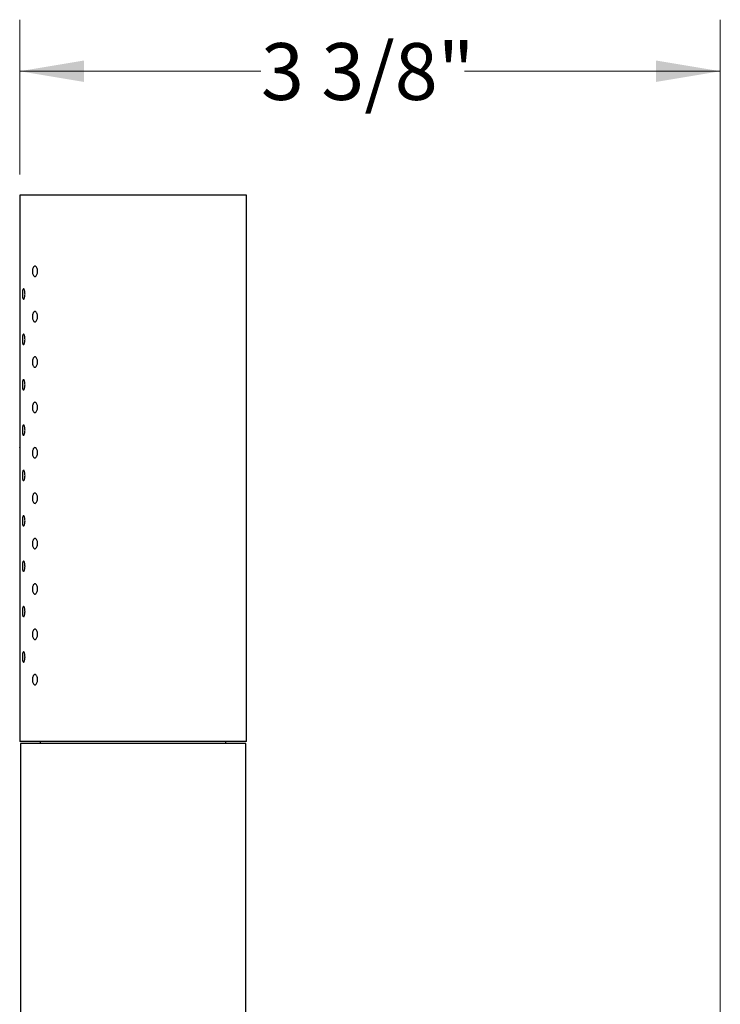
# Model space of a CAD drawing. Units: inches. Extents: x 1.4 to 10.5, y -2.4 to 9.1.
# Drawn here: x 6.6 to 8.3, y 3.6 to 5.9 of the extents above; entities that cross this region are included whole.
import ezdxf

# ---------------------------------------------------------------- set-up
doc = ezdxf.new("R2010")
doc.units = ezdxf.units.IN
doc.header["$MEASUREMENT"] = 0
doc.styles.add('SLDTEXTSTYLE3', font='TXT', dxfattribs={"width": 0.75})
doc.dimstyles.new('SLDDIMSTYLE2', dxfattribs={"dimtxt": 0.137795, "dimasz": 0.156, "dimexe": 0, "dimexo": 0.0625, "dimgap": 0.034449, "dimtad": 0, "dimtih": 1, "dimtoh": 1, "dimdec": 6, "dimlfac": 2, "dimrnd": 1e-09, "dimzin": 12, "dimdsep": 46, "dimlunit": 5, "dimtxsty": 'SLDTEXTSTYLE3', "dimsah": 1, "dimcen": 0.09, "dimadec": 0, "dimazin": 3, "dimtfac": 1, "dimtdec": 0, "dimtofl": 0, "dimtmove": 0, "dimatfit": 3, "dimfxl": 0, "dimfrac": 2, "dimtolj": 1, "dimtzin": 12, "dimarcsym": 0})

# ---------------------------------------------------------------- blocks, each defined once
blk = doc.blocks.new('_D_2')
at = {"color": 7, "linetype": 'Continuous', "lineweight": 0}
for p, q in [((6.6121, 5.5671), (6.6121, 5.9422)), ((8.3112, 2.87), (8.3112, 5.9422)), ((6.6121, 5.8172), (7.1971, 5.8172)), ((8.3112, 5.8172), (7.6907, 5.8172))]:
    blk.add_line(p, q, dxfattribs=at)
at = {"color": 7, "linetype": 'Continuous', "lineweight": 18}
for points in [[(6.6121, 5.8172), (6.7681, 5.7912), (6.7681, 5.8432)], [(8.3112, 5.8172), (8.1552, 5.8432), (8.1552, 5.7912)]]:
    blk.add_solid(points, dxfattribs=at)
at = {"color": 7, "linetype": 'Continuous', "lineweight": 18, "insert": (7.1971, 5.8854), "char_height": 0.1378, "attachment_point": 1, "style": 'SLDTEXTSTYLE3'}
blk.add_mtext('3 3/8"', dxfattribs=at)

msp = doc.modelspace()

# ---------------------------------------------------------------- linework, layer by layer
at = {"color": 7, "linetype": 'Continuous', "lineweight": 25}
for p, q in [((6.61207644, 5.51710512), (6.61207644, 5.3445862)), ((6.88707644, 5.51710512), (6.61207644, 5.51710512)), ((7.16207644, 5.51710512), (6.88707644, 5.51710512)), ((7.16207644, 4.19210512), (7.16207644, 5.51710512)), ((6.61207644, 5.31976506), (6.61207644, 5.2345862)), ((6.61207644, 5.20976506), (6.61207644, 5.1245862)), ((6.61207644, 5.09976506), (6.61207644, 5.0145862)), ((6.61207644, 4.98976506), (6.61207644, 4.9045862)), ((6.61207644, 4.87976506), (6.61207644, 4.7945862)), ((6.61207644, 4.76976506), (6.61207644, 4.6845862)), ((6.61207644, 4.65976506), (6.61207644, 4.5745862)), ((6.61207644, 4.54976506), (6.61207644, 4.4645862)), ((6.61207644, 4.43976506), (6.61207644, 4.3545862)), ((6.61207644, 4.32976506), (6.61207644, 4.19210512)), ((6.88707644, 4.19210512), (6.61207644, 4.19210512)), ((6.61394706, 4.18710512), (6.61394706, 2.01210512)), ((7.16020581, 4.18710512), (6.61394706, 4.18710512)), ((6.66207644, 4.19210512), (6.66207644, 4.18710512)), ((7.16207644, 4.19210512), (6.88707644, 4.19210512)), ((7.11207644, 4.18710512), (7.11207644, 4.19210512)), ((7.16020581, 2.01210512), (7.16020581, 4.18710512))]:
    msp.add_line(p, q, dxfattribs=at)
for points, knots in [([(6.61207727, 5.3445862), (6.612077, 5.34459249), (6.61206663, 5.34482662), (6.6121051, 5.34398448), (6.61218637, 5.34201129), (6.61228775, 5.33875963), (6.61235141, 5.33527981), (6.61235809, 5.33299143), (6.61236068, 5.33210512)], [0, 0, 0, 0, 0.0059212568, 0.2203863922, 0.4348519799, 0.6495100933, 0.864252939, 1, 1, 1, 1]), ([(6.61236068, 5.33210512), (6.61235425, 5.3307011), (6.61234139, 5.32789311), (6.61225106, 5.32414168), (6.61215329, 5.32134119), (6.61208322, 5.31975257), (6.61208352, 5.31976152), (6.61208364, 5.31976506)], [0, 0, 0, 0, 0.2146867768, 0.429368179, 0.6441890383, 0.8591008558, 1, 1, 1, 1]), ([(6.65541561, 5.33210512), (6.65534098, 5.33070033), (6.65519173, 5.32789078), (6.65403782, 5.32415102), (6.65236608, 5.32130614), (6.65032335, 5.31967784), (6.64817959, 5.31945086), (6.64617498, 5.32064894), (6.6445201, 5.32313651), (6.64337352, 5.32663572), (6.64283865, 5.33075244), (6.64296088, 5.33502003), (6.64372902, 5.33895779), (6.64507738, 5.3421249), (6.64688352, 5.34416423), (6.64896755, 5.34484379), (6.65110136, 5.34408816), (6.65303919, 5.34198347), (6.65452516, 5.33876717), (6.65530709, 5.33527871), (6.65538531, 5.33299112), (6.65541561, 5.33210512)], [0, 0, 0, 0, 0.0536509311, 0.107300519, 0.1609849578, 0.2146921273, 0.2683614545, 0.3219914902, 0.3756419839, 0.4293408149, 0.4830405037, 0.5366920975, 0.5903217516, 0.6439898227, 0.6976967298, 0.7513823052, 0.8050197338, 0.8586572755, 0.9123429675, 0.9660498511, 1, 1, 1, 1]), ([(6.62495663, 5.27710512), (6.62491465, 5.27570033), (6.6248307, 5.27289078), (6.62418691, 5.26915102), (6.62326991, 5.26630614), (6.6221754, 5.26467784), (6.62106018, 5.26445086), (6.62005075, 5.26564894), (6.6192438, 5.26813651), (6.61869971, 5.27163572), (6.61845032, 5.27575244), (6.61850706, 5.28002003), (6.61886705, 5.28395779), (6.61951275, 5.2871249), (6.62040365, 5.28916423), (6.62146596, 5.28984379), (6.62258873, 5.28908816), (6.62363691, 5.28698347), (6.62445777, 5.28376717), (6.62489568, 5.28027871), (6.62493961, 5.27799112), (6.62495663, 5.27710512)], [0, 0, 0, 0, 0.0536509311, 0.107300519, 0.1609849578, 0.2146921273, 0.2683614545, 0.3219914902, 0.3756419839, 0.4293408149, 0.4830405037, 0.5366920975, 0.5903217516, 0.6439898227, 0.6976967298, 0.7513823052, 0.8050197338, 0.8586572755, 0.9123429675, 0.9660498511, 1, 1, 1, 1]), ([(6.61207727, 5.2345862), (6.612077, 5.23459249), (6.61206663, 5.23482662), (6.6121051, 5.23398448), (6.61218637, 5.23201129), (6.61228775, 5.22875963), (6.61235141, 5.22527981), (6.61235809, 5.22299143), (6.61236068, 5.22210512)], [0, 0, 0, 0, 0.0059212568, 0.2203863922, 0.4348519799, 0.6495100933, 0.864252939, 1, 1, 1, 1]), ([(6.65541561, 5.22210512), (6.65534098, 5.22070033), (6.65519173, 5.21789078), (6.65403782, 5.21415102), (6.65236608, 5.21130614), (6.65032335, 5.20967784), (6.64817959, 5.20945086), (6.64617498, 5.21064894), (6.6445201, 5.21313651), (6.64337352, 5.21663572), (6.64283865, 5.22075244), (6.64296088, 5.22502003), (6.64372902, 5.22895779), (6.64507738, 5.2321249), (6.64688352, 5.23416423), (6.64896755, 5.23484379), (6.65110136, 5.23408816), (6.65303919, 5.23198347), (6.65452516, 5.22876717), (6.65530709, 5.22527871), (6.65538531, 5.22299112), (6.65541561, 5.22210512)], [0, 0, 0, 0, 0.0536509311, 0.107300519, 0.1609849578, 0.2146921273, 0.2683614545, 0.3219914902, 0.3756419839, 0.4293408149, 0.4830405037, 0.5366920975, 0.5903217516, 0.6439898227, 0.6976967298, 0.7513823052, 0.8050197338, 0.8586572755, 0.9123429675, 0.9660498511, 1, 1, 1, 1]), ([(6.61236068, 5.22210512), (6.61235425, 5.2207011), (6.61234139, 5.21789311), (6.61225106, 5.21414168), (6.61215329, 5.21134119), (6.61208322, 5.20975257), (6.61208352, 5.20976152), (6.61208364, 5.20976506)], [0, 0, 0, 0, 0.2146867768, 0.429368179, 0.6441890383, 0.8591008558, 1, 1, 1, 1]), ([(6.62495663, 5.16710512), (6.62491465, 5.16570033), (6.6248307, 5.16289078), (6.62418691, 5.15915102), (6.62326991, 5.15630614), (6.6221754, 5.15467784), (6.62106018, 5.15445086), (6.62005075, 5.15564894), (6.6192438, 5.15813651), (6.61869971, 5.16163572), (6.61845032, 5.16575244), (6.61850706, 5.17002003), (6.61886705, 5.17395779), (6.61951275, 5.1771249), (6.62040365, 5.17916423), (6.62146596, 5.17984379), (6.62258873, 5.17908816), (6.62363691, 5.17698347), (6.62445777, 5.17376717), (6.62489568, 5.17027871), (6.62493961, 5.16799112), (6.62495663, 5.16710512)], [0, 0, 0, 0, 0.0536509311, 0.107300519, 0.1609849578, 0.2146921273, 0.2683614545, 0.3219914902, 0.3756419839, 0.4293408149, 0.4830405037, 0.5366920975, 0.5903217516, 0.6439898227, 0.6976967298, 0.7513823052, 0.8050197338, 0.8586572755, 0.9123429675, 0.9660498511, 1, 1, 1, 1]), ([(6.61207727, 5.1245862), (6.612077, 5.12459249), (6.61206663, 5.12482662), (6.6121051, 5.12398448), (6.61218637, 5.12201129), (6.61228775, 5.11875963), (6.61235141, 5.11527981), (6.61235809, 5.11299143), (6.61236068, 5.11210512)], [0, 0, 0, 0, 0.00592125683, 0.22038639219, 0.43485197994, 0.64951009327, 0.86425293903, 1, 1, 1, 1]), ([(6.61236068, 5.11210512), (6.61235425, 5.1107011), (6.61234139, 5.10789311), (6.61225106, 5.10414168), (6.61215329, 5.10134119), (6.61208322, 5.09975257), (6.61208352, 5.09976152), (6.61208364, 5.09976506)], [0, 0, 0, 0, 0.2146867768, 0.429368179, 0.6441890383, 0.8591008558, 1, 1, 1, 1]), ([(6.65541561, 5.11210512), (6.65534098, 5.11070033), (6.65519173, 5.10789078), (6.65403782, 5.10415102), (6.65236608, 5.10130614), (6.65032335, 5.09967784), (6.64817959, 5.09945086), (6.64617498, 5.10064894), (6.6445201, 5.10313651), (6.64337352, 5.10663572), (6.64283865, 5.11075244), (6.64296088, 5.11502003), (6.64372902, 5.11895779), (6.64507738, 5.1221249), (6.64688352, 5.12416423), (6.64896755, 5.12484379), (6.65110136, 5.12408816), (6.65303919, 5.12198347), (6.65452516, 5.11876717), (6.65530709, 5.11527871), (6.65538531, 5.11299112), (6.65541561, 5.11210512)], [0, 0, 0, 0, 0.0536509311, 0.107300519, 0.1609849578, 0.2146921273, 0.2683614545, 0.3219914902, 0.3756419839, 0.4293408149, 0.4830405037, 0.5366920975, 0.5903217516, 0.6439898227, 0.6976967298, 0.7513823052, 0.8050197338, 0.8586572755, 0.9123429675, 0.9660498511, 1, 1, 1, 1]), ([(6.62495663, 5.05710512), (6.62491465, 5.05570033), (6.6248307, 5.05289078), (6.62418691, 5.04915102), (6.62326991, 5.04630614), (6.6221754, 5.04467784), (6.62106018, 5.04445086), (6.62005075, 5.04564894), (6.6192438, 5.04813651), (6.61869971, 5.05163572), (6.61845032, 5.05575244), (6.61850706, 5.06002003), (6.61886705, 5.06395779), (6.61951275, 5.0671249), (6.62040365, 5.06916423), (6.62146596, 5.06984379), (6.62258873, 5.06908816), (6.62363691, 5.06698347), (6.62445777, 5.06376717), (6.62489568, 5.06027871), (6.62493961, 5.05799112), (6.62495663, 5.05710512)], [0, 0, 0, 0, 0.0536509311, 0.107300519, 0.1609849578, 0.2146921273, 0.2683614545, 0.3219914902, 0.3756419839, 0.4293408149, 0.4830405037, 0.5366920975, 0.5903217516, 0.6439898227, 0.6976967298, 0.7513823052, 0.8050197338, 0.8586572755, 0.9123429675, 0.9660498511, 1, 1, 1, 1]), ([(6.61207727, 5.0145862), (6.612077, 5.01459249), (6.61206663, 5.01482662), (6.6121051, 5.01398448), (6.61218637, 5.01201129), (6.61228775, 5.00875963), (6.61235141, 5.00527981), (6.61235809, 5.00299143), (6.61236068, 5.00210512)], [0, 0, 0, 0, 0.0059212568, 0.2203863922, 0.4348519799, 0.6495100933, 0.864252939, 1, 1, 1, 1]), ([(6.65541561, 5.00210512), (6.65534098, 5.00070033), (6.65519173, 4.99789078), (6.65403782, 4.99415102), (6.65236608, 4.99130614), (6.65032335, 4.98967784), (6.64817959, 4.98945086), (6.64617498, 4.99064894), (6.6445201, 4.99313651), (6.64337352, 4.99663572), (6.64283865, 5.00075244), (6.64296088, 5.00502003), (6.64372902, 5.00895779), (6.64507738, 5.0121249), (6.64688352, 5.01416423), (6.64896755, 5.01484379), (6.65110136, 5.01408816), (6.65303919, 5.01198347), (6.65452516, 5.00876717), (6.65530709, 5.00527871), (6.65538531, 5.00299112), (6.65541561, 5.00210512)], [0, 0, 0, 0, 0.0536509311, 0.107300519, 0.1609849578, 0.2146921273, 0.2683614545, 0.3219914902, 0.3756419839, 0.4293408149, 0.4830405037, 0.5366920975, 0.5903217516, 0.6439898227, 0.6976967298, 0.7513823052, 0.8050197338, 0.8586572755, 0.9123429675, 0.9660498511, 1, 1, 1, 1]), ([(6.61236068, 5.00210512), (6.61235425, 5.0007011), (6.61234139, 4.99789311), (6.61225106, 4.99414168), (6.61215329, 4.99134119), (6.61208322, 4.98975257), (6.61208352, 4.98976152), (6.61208364, 4.98976506)], [0, 0, 0, 0, 0.2146867768, 0.429368179, 0.6441890383, 0.8591008558, 1, 1, 1, 1]), ([(6.62495663, 4.94710512), (6.62491465, 4.94570033), (6.6248307, 4.94289078), (6.62418691, 4.93915102), (6.62326991, 4.93630614), (6.6221754, 4.93467784), (6.62106018, 4.93445086), (6.62005075, 4.93564894), (6.6192438, 4.93813651), (6.61869971, 4.94163572), (6.61845032, 4.94575244), (6.61850706, 4.95002003), (6.61886705, 4.95395779), (6.61951275, 4.9571249), (6.62040365, 4.95916423), (6.62146596, 4.95984379), (6.62258873, 4.95908816), (6.62363691, 4.95698347), (6.62445777, 4.95376717), (6.62489568, 4.95027871), (6.62493961, 4.94799112), (6.62495663, 4.94710512)], [0, 0, 0, 0, 0.0536509311, 0.107300519, 0.1609849578, 0.2146921273, 0.2683614545, 0.3219914902, 0.3756419839, 0.4293408149, 0.4830405037, 0.5366920975, 0.5903217516, 0.6439898227, 0.6976967298, 0.7513823052, 0.8050197338, 0.8586572755, 0.9123429675, 0.9660498511, 1, 1, 1, 1]), ([(6.61207727, 4.9045862), (6.612077, 4.90459249), (6.61206663, 4.90482662), (6.6121051, 4.90398448), (6.61218637, 4.90201129), (6.61228775, 4.89875963), (6.61235141, 4.89527981), (6.61235809, 4.89299143), (6.61236068, 4.89210512)], [0, 0, 0, 0, 0.0059212568, 0.2203863922, 0.4348519799, 0.6495100933, 0.864252939, 1, 1, 1, 1]), ([(6.65541561, 4.89210512), (6.65534098, 4.89070033), (6.65519173, 4.88789078), (6.65403782, 4.88415102), (6.65236608, 4.88130614), (6.65032335, 4.87967784), (6.64817959, 4.87945086), (6.64617498, 4.88064894), (6.6445201, 4.88313651), (6.64337352, 4.88663572), (6.64283865, 4.89075244), (6.64296088, 4.89502003), (6.64372902, 4.89895779), (6.64507738, 4.9021249), (6.64688352, 4.90416423), (6.64896755, 4.90484379), (6.65110136, 4.90408816), (6.65303919, 4.90198347), (6.65452516, 4.89876717), (6.65530709, 4.89527871), (6.65538531, 4.89299112), (6.65541561, 4.89210512)], [0, 0, 0, 0, 0.0536509311, 0.107300519, 0.1609849578, 0.2146921273, 0.2683614545, 0.3219914902, 0.3756419839, 0.4293408149, 0.4830405037, 0.5366920975, 0.5903217516, 0.6439898227, 0.6976967298, 0.7513823052, 0.8050197338, 0.8586572755, 0.9123429675, 0.9660498511, 1, 1, 1, 1]), ([(6.61236068, 4.89210512), (6.61235425, 4.8907011), (6.61234139, 4.88789311), (6.61225106, 4.88414168), (6.61215329, 4.88134119), (6.61208322, 4.87975257), (6.61208352, 4.87976152), (6.61208364, 4.87976506)], [0, 0, 0, 0, 0.2146867768, 0.429368179, 0.6441890383, 0.8591008558, 1, 1, 1, 1]), ([(6.62495663, 4.83710512), (6.62491465, 4.83570033), (6.6248307, 4.83289078), (6.62418691, 4.82915102), (6.62326991, 4.82630614), (6.6221754, 4.82467784), (6.62106018, 4.82445086), (6.62005075, 4.82564894), (6.6192438, 4.82813651), (6.61869971, 4.83163572), (6.61845032, 4.83575244), (6.61850706, 4.84002003), (6.61886705, 4.84395779), (6.61951275, 4.8471249), (6.62040365, 4.84916423), (6.62146596, 4.84984379), (6.62258873, 4.84908816), (6.62363691, 4.84698347), (6.62445777, 4.84376717), (6.62489568, 4.84027871), (6.62493961, 4.83799112), (6.62495663, 4.83710512)], [0, 0, 0, 0, 0.0536509311, 0.107300519, 0.1609849578, 0.2146921273, 0.2683614545, 0.3219914902, 0.3756419839, 0.4293408149, 0.4830405037, 0.5366920975, 0.5903217516, 0.6439898227, 0.6976967298, 0.7513823052, 0.8050197338, 0.8586572755, 0.9123429675, 0.9660498511, 1, 1, 1, 1]), ([(6.61207727, 4.7945862), (6.612077, 4.79459249), (6.61206663, 4.79482662), (6.6121051, 4.79398448), (6.61218637, 4.79201129), (6.61228775, 4.78875963), (6.61235141, 4.78527981), (6.61235809, 4.78299143), (6.61236068, 4.78210512)], [0, 0, 0, 0, 0.0059212568, 0.2203863922, 0.4348519799, 0.6495100933, 0.864252939, 1, 1, 1, 1]), ([(6.61236068, 4.78210512), (6.61235425, 4.7807011), (6.61234139, 4.77789311), (6.61225106, 4.77414168), (6.61215329, 4.77134119), (6.61208322, 4.76975257), (6.61208352, 4.76976152), (6.61208364, 4.76976506)], [0, 0, 0, 0, 0.2146867768, 0.429368179, 0.6441890383, 0.8591008558, 1, 1, 1, 1]), ([(6.65541561, 4.78210512), (6.65534098, 4.78070033), (6.65519173, 4.77789078), (6.65403782, 4.77415102), (6.65236608, 4.77130614), (6.65032335, 4.76967784), (6.64817959, 4.76945086), (6.64617498, 4.77064894), (6.6445201, 4.77313651), (6.64337352, 4.77663572), (6.64283865, 4.78075244), (6.64296088, 4.78502003), (6.64372902, 4.78895779), (6.64507738, 4.7921249), (6.64688352, 4.79416423), (6.64896755, 4.79484379), (6.65110136, 4.79408816), (6.65303919, 4.79198347), (6.65452516, 4.78876717), (6.65530709, 4.78527871), (6.65538531, 4.78299112), (6.65541561, 4.78210512)], [0, 0, 0, 0, 0.0536509311, 0.107300519, 0.1609849578, 0.2146921273, 0.2683614545, 0.3219914902, 0.3756419839, 0.4293408149, 0.4830405037, 0.5366920975, 0.5903217516, 0.6439898227, 0.6976967298, 0.7513823052, 0.8050197338, 0.8586572755, 0.9123429675, 0.9660498511, 1, 1, 1, 1]), ([(6.62495663, 4.72710512), (6.62491465, 4.72570033), (6.6248307, 4.72289078), (6.62418691, 4.71915102), (6.62326991, 4.71630614), (6.6221754, 4.71467784), (6.62106018, 4.71445086), (6.62005075, 4.71564894), (6.6192438, 4.71813651), (6.61869971, 4.72163572), (6.61845032, 4.72575244), (6.61850706, 4.73002003), (6.61886705, 4.73395779), (6.61951275, 4.7371249), (6.62040365, 4.73916423), (6.62146596, 4.73984379), (6.62258873, 4.73908816), (6.62363691, 4.73698347), (6.62445777, 4.73376717), (6.62489568, 4.73027871), (6.62493961, 4.72799112), (6.62495663, 4.72710512)], [0, 0, 0, 0, 0.0536509311, 0.107300519, 0.1609849578, 0.2146921273, 0.2683614545, 0.3219914902, 0.3756419839, 0.4293408149, 0.4830405037, 0.5366920975, 0.5903217516, 0.6439898227, 0.6976967298, 0.7513823052, 0.8050197338, 0.8586572755, 0.9123429675, 0.9660498511, 1, 1, 1, 1]), ([(6.61207727, 4.6845862), (6.612077, 4.68459249), (6.61206663, 4.68482662), (6.6121051, 4.68398448), (6.61218637, 4.68201129), (6.61228775, 4.67875963), (6.61235141, 4.67527981), (6.61235809, 4.67299143), (6.61236068, 4.67210512)], [0, 0, 0, 0, 0.0059212568, 0.2203863922, 0.4348519799, 0.6495100933, 0.864252939, 1, 1, 1, 1]), ([(6.65541561, 4.67210512), (6.65534098, 4.67070033), (6.65519173, 4.66789078), (6.65403782, 4.66415102), (6.65236608, 4.66130614), (6.65032335, 4.65967784), (6.64817959, 4.65945086), (6.64617498, 4.66064894), (6.6445201, 4.66313651), (6.64337352, 4.66663572), (6.64283865, 4.67075244), (6.64296088, 4.67502003), (6.64372902, 4.67895779), (6.64507738, 4.6821249), (6.64688352, 4.68416423), (6.64896755, 4.68484379), (6.65110136, 4.68408816), (6.65303919, 4.68198347), (6.65452516, 4.67876717), (6.65530709, 4.67527871), (6.65538531, 4.67299112), (6.65541561, 4.67210512)], [0, 0, 0, 0, 0.0536509311, 0.107300519, 0.1609849578, 0.2146921273, 0.2683614545, 0.3219914902, 0.3756419839, 0.4293408149, 0.4830405037, 0.5366920975, 0.5903217516, 0.6439898227, 0.6976967298, 0.7513823052, 0.8050197338, 0.8586572755, 0.9123429675, 0.9660498511, 1, 1, 1, 1]), ([(6.61236068, 4.67210512), (6.61235425, 4.6707011), (6.61234139, 4.66789311), (6.61225106, 4.66414168), (6.61215329, 4.66134119), (6.61208322, 4.65975257), (6.61208352, 4.65976152), (6.61208364, 4.65976506)], [0, 0, 0, 0, 0.2146867768, 0.429368179, 0.6441890383, 0.8591008558, 1, 1, 1, 1]), ([(6.62495663, 4.61710512), (6.62491465, 4.61570033), (6.6248307, 4.61289078), (6.62418691, 4.60915102), (6.62326991, 4.60630614), (6.6221754, 4.60467784), (6.62106018, 4.60445086), (6.62005075, 4.60564894), (6.6192438, 4.60813651), (6.61869971, 4.61163572), (6.61845032, 4.61575244), (6.61850706, 4.62002003), (6.61886705, 4.62395779), (6.61951275, 4.6271249), (6.62040365, 4.62916423), (6.62146596, 4.62984379), (6.62258873, 4.62908816), (6.62363691, 4.62698347), (6.62445777, 4.62376717), (6.62489568, 4.62027871), (6.62493961, 4.61799112), (6.62495663, 4.61710512)], [0, 0, 0, 0, 0.0536509311, 0.107300519, 0.1609849578, 0.2146921273, 0.2683614545, 0.3219914902, 0.3756419839, 0.4293408149, 0.4830405037, 0.5366920975, 0.5903217516, 0.6439898227, 0.6976967298, 0.7513823052, 0.8050197338, 0.8586572755, 0.9123429675, 0.9660498511, 1, 1, 1, 1]), ([(6.61207727, 4.5745862), (6.612077, 4.57459249), (6.61206663, 4.57482662), (6.6121051, 4.57398448), (6.61218637, 4.57201129), (6.61228775, 4.56875963), (6.61235141, 4.56527981), (6.61235809, 4.56299143), (6.61236068, 4.56210512)], [0, 0, 0, 0, 0.0059212568, 0.2203863922, 0.4348519799, 0.6495100933, 0.864252939, 1, 1, 1, 1]), ([(6.61236068, 4.56210512), (6.61235425, 4.5607011), (6.61234139, 4.55789311), (6.61225106, 4.55414168), (6.61215329, 4.55134119), (6.61208322, 4.54975257), (6.61208352, 4.54976152), (6.61208364, 4.54976506)], [0, 0, 0, 0, 0.2146867768, 0.429368179, 0.6441890383, 0.8591008558, 1, 1, 1, 1]), ([(6.65541561, 4.56210512), (6.65534098, 4.56070033), (6.65519173, 4.55789078), (6.65403782, 4.55415102), (6.65236608, 4.55130614), (6.65032335, 4.54967784), (6.64817959, 4.54945086), (6.64617498, 4.55064894), (6.6445201, 4.55313651), (6.64337352, 4.55663572), (6.64283865, 4.56075244), (6.64296088, 4.56502003), (6.64372902, 4.56895779), (6.64507738, 4.5721249), (6.64688352, 4.57416423), (6.64896755, 4.57484379), (6.65110136, 4.57408816), (6.65303919, 4.57198347), (6.65452516, 4.56876717), (6.65530709, 4.56527871), (6.65538531, 4.56299112), (6.65541561, 4.56210512)], [0, 0, 0, 0, 0.0536509311, 0.107300519, 0.1609849578, 0.2146921273, 0.2683614545, 0.3219914902, 0.3756419839, 0.4293408149, 0.4830405037, 0.5366920975, 0.5903217516, 0.6439898227, 0.6976967298, 0.7513823052, 0.8050197338, 0.8586572755, 0.9123429675, 0.9660498511, 1, 1, 1, 1]), ([(6.62495663, 4.50710512), (6.62491465, 4.50570033), (6.6248307, 4.50289078), (6.62418691, 4.49915102), (6.62326991, 4.49630614), (6.6221754, 4.49467784), (6.62106018, 4.49445086), (6.62005075, 4.49564894), (6.6192438, 4.49813651), (6.61869971, 4.50163572), (6.61845032, 4.50575244), (6.61850706, 4.51002003), (6.61886705, 4.51395779), (6.61951275, 4.5171249), (6.62040365, 4.51916423), (6.62146596, 4.51984379), (6.62258873, 4.51908816), (6.62363691, 4.51698347), (6.62445777, 4.51376717), (6.62489568, 4.51027871), (6.62493961, 4.50799112), (6.62495663, 4.50710512)], [0, 0, 0, 0, 0.0536509311, 0.107300519, 0.1609849578, 0.2146921273, 0.2683614545, 0.3219914902, 0.3756419839, 0.4293408149, 0.4830405037, 0.5366920975, 0.5903217516, 0.6439898227, 0.6976967298, 0.7513823052, 0.8050197338, 0.8586572755, 0.9123429675, 0.9660498511, 1, 1, 1, 1]), ([(6.61207727, 4.4645862), (6.612077, 4.46459249), (6.61206663, 4.46482662), (6.6121051, 4.46398448), (6.61218637, 4.46201129), (6.61228775, 4.45875963), (6.61235141, 4.45527981), (6.61235809, 4.45299143), (6.61236068, 4.45210512)], [0, 0, 0, 0, 0.0059212568, 0.2203863922, 0.4348519799, 0.6495100933, 0.864252939, 1, 1, 1, 1]), ([(6.65541561, 4.45210512), (6.65534098, 4.45070033), (6.65519173, 4.44789078), (6.65403782, 4.44415102), (6.65236608, 4.44130614), (6.65032335, 4.43967784), (6.64817959, 4.43945086), (6.64617498, 4.44064894), (6.6445201, 4.44313651), (6.64337352, 4.44663572), (6.64283865, 4.45075244), (6.64296088, 4.45502003), (6.64372902, 4.45895779), (6.64507738, 4.4621249), (6.64688352, 4.46416423), (6.64896755, 4.46484379), (6.65110136, 4.46408816), (6.65303919, 4.46198347), (6.65452516, 4.45876717), (6.65530709, 4.45527871), (6.65538531, 4.45299112), (6.65541561, 4.45210512)], [0, 0, 0, 0, 0.0536509311, 0.107300519, 0.1609849578, 0.2146921273, 0.2683614545, 0.3219914902, 0.3756419839, 0.4293408149, 0.4830405037, 0.5366920975, 0.5903217516, 0.6439898227, 0.6976967298, 0.7513823052, 0.8050197338, 0.8586572755, 0.9123429675, 0.9660498511, 1, 1, 1, 1]), ([(6.61236068, 4.45210512), (6.61235425, 4.4507011), (6.61234139, 4.44789311), (6.61225106, 4.44414168), (6.61215329, 4.44134119), (6.61208322, 4.43975257), (6.61208352, 4.43976152), (6.61208364, 4.43976506)], [0, 0, 0, 0, 0.2146867768, 0.429368179, 0.6441890383, 0.8591008558, 1, 1, 1, 1]), ([(6.62495663, 4.39710512), (6.62491465, 4.39570033), (6.6248307, 4.39289078), (6.62418691, 4.38915102), (6.62326991, 4.38630614), (6.6221754, 4.38467784), (6.62106018, 4.38445086), (6.62005075, 4.38564894), (6.6192438, 4.38813651), (6.61869971, 4.39163572), (6.61845032, 4.39575244), (6.61850706, 4.40002003), (6.61886705, 4.40395779), (6.61951275, 4.4071249), (6.62040365, 4.40916423), (6.62146596, 4.40984379), (6.62258873, 4.40908816), (6.62363691, 4.40698347), (6.62445777, 4.40376717), (6.62489568, 4.40027871), (6.62493961, 4.39799112), (6.62495663, 4.39710512)], [0, 0, 0, 0, 0.05365093109, 0.10730051904, 0.16098495779, 0.21469212728, 0.26836145455, 0.3219914902, 0.3756419839, 0.42934081487, 0.48304050374, 0.53669209751, 0.59032175155, 0.6439898227, 0.69769672984, 0.75138230521, 0.80501973377, 0.85865727546, 0.91234296754, 0.96604985108, 1, 1, 1, 1]), ([(6.61207727, 4.3545862), (6.612077, 4.35459249), (6.61206663, 4.35482662), (6.6121051, 4.35398448), (6.61218637, 4.35201129), (6.61228775, 4.34875963), (6.61235141, 4.34527981), (6.61235809, 4.34299143), (6.61236068, 4.34210512)], [0, 0, 0, 0, 0.0059212568, 0.2203863922, 0.4348519799, 0.6495100933, 0.864252939, 1, 1, 1, 1]), ([(6.65541561, 4.34210512), (6.65534098, 4.34070033), (6.65519173, 4.33789078), (6.65403782, 4.33415102), (6.65236608, 4.33130614), (6.65032335, 4.32967784), (6.64817959, 4.32945086), (6.64617498, 4.33064894), (6.6445201, 4.33313651), (6.64337352, 4.33663572), (6.64283865, 4.34075244), (6.64296088, 4.34502003), (6.64372902, 4.34895779), (6.64507738, 4.3521249), (6.64688352, 4.35416423), (6.64896755, 4.35484379), (6.65110136, 4.35408816), (6.65303919, 4.35198347), (6.65452516, 4.34876717), (6.65530709, 4.34527871), (6.65538531, 4.34299112), (6.65541561, 4.34210512)], [0, 0, 0, 0, 0.0536509311, 0.107300519, 0.1609849578, 0.2146921273, 0.2683614545, 0.3219914902, 0.3756419839, 0.4293408149, 0.4830405037, 0.5366920975, 0.5903217516, 0.6439898227, 0.6976967298, 0.7513823052, 0.8050197338, 0.8586572755, 0.9123429675, 0.9660498511, 1, 1, 1, 1]), ([(6.61236068, 4.34210512), (6.61235425, 4.3407011), (6.61234139, 4.33789311), (6.61225106, 4.33414168), (6.61215329, 4.33134119), (6.61208322, 4.32975257), (6.61208352, 4.32976152), (6.61208364, 4.32976506)], [0, 0, 0, 0, 0.2146867768, 0.429368179, 0.6441890383, 0.8591008558, 1, 1, 1, 1])]:
    msp.add_open_spline(points, degree=3, knots=knots, dxfattribs=at)

# ---------------------------------------------------------------- dimensions: what is measured, and where the dimension line sits
at = {"color": 7, "linetype": 'Continuous', "lineweight": 18}
dim = msp.add_linear_dim(base=(8.31116473, 5.81716611), p1=(6.61207644, 5.51710512), p2=(8.31116473, 2.81999456), dimstyle='SLDDIMSTYLE2', dxfattribs=at)
dim.commit()
dim.dimension.update_dxf_attribs({"geometry": '_D_2', "text_midpoint": (7.44388879, 5.81716611), "dimtype": 160})

doc.saveas('drawing.dxf')
